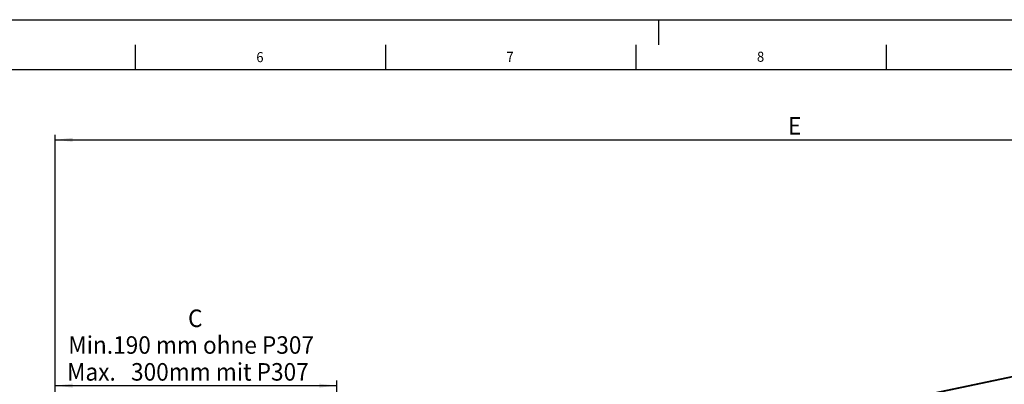
# Model space of a CAD drawing. Extents: x 0 to 841, y 0 to 594.
# Drawn here: x 252 to 449, y 521 to 594 of the extents above; entities that cross this region are included whole.
import ezdxf

# ---------------------------------------------------------------- set-up
doc = ezdxf.new("R2010")
doc.units = 0
doc.layers.get('0').update_dxf_attribs({"linetype": 'CONTINUOUS'})
for name, color, linetype in [('LINIEN-DÜNN', 7, 'CONTINUOUS'), ('LINIEN-NORMAL', 7, 'CONTINUOUS'), ('VORLAGE_TEXT', 7, 'CONTINUOUS'), ('ZEICHNUNGSKOPF', 7, 'CONTINUOUS')]:
    doc.layers.add(name, color=color, linetype=linetype)
doc.styles.add('SLDTEXTSTYLE1', font='ARIAL.TTF', dxfattribs={"width": 0.948})
doc.dimstyles.new('SLDDIMSTYLE0', dxfattribs={"dimtxt": 3.5, "dimasz": 3.5, "dimexe": 0, "dimexo": 0.0625, "dimgap": 0.875, "dimtad": 1, "dimlfac": 5, "dimrnd": 1e-09, "dimzin": 12, "dimsah": 1, "dimcen": 0.09, "dimazin": 3, "dimtfac": 1, "dimtofl": 0, "dimtmove": 0, "dimatfit": 3})

# ---------------------------------------------------------------- blocks, each defined once
blk = doc.blocks.new('*D10')
at = {"layer": 'ZEICHNUNGSKOPF'}
for p, q in [((259.51, 479.09), (259.51, 521.99)), ((315.76, 341.41), (315.76, 521.99)), ((259.51, 520.99), (315.76, 520.99))]:
    blk.add_line(p, q, dxfattribs=at)
for points in [[(259.51, 520.99), (263.01, 520.59), (263.01, 521.39)], [(315.76, 520.99), (312.26, 521.39), (312.26, 520.59)]]:
    blk.add_solid(points, dxfattribs=at)
at = {"layer": 'ZEICHNUNGSKOPF', "linetype": 'CONTINUOUS', "style": 'SLDTEXTSTYLE1', "width": 0.948}
for s, p in [('C', (286.07, 532.68)), ('Min.190 mm ohne P307', (262.16, 527.35)), ('Max.   300mm mit P307', (261.9, 521.99))]:
    blk.add_text(s, height=3.5, dxfattribs=at).set_placement(p)
blk = doc.blocks.new('*D12')
at = {"layer": 'ZEICHNUNGSKOPF'}
for p, q in [((259.51, 479.09), (259.51, 571.04)), ((556.21, 540.74), (556.21, 571.04)), ((259.51, 570.04), (556.21, 570.04))]:
    blk.add_line(p, q, dxfattribs=at)
for points in [[(259.51, 570.04), (263.01, 569.64), (263.01, 570.44)], [(556.21, 570.04), (552.71, 570.44), (552.71, 569.64)]]:
    blk.add_solid(points, dxfattribs=at)
at = {"layer": 'ZEICHNUNGSKOPF', "linetype": 'CONTINUOUS', "style": 'SLDTEXTSTYLE1', "width": 0.948}
blk.add_text('E', height=3.5, dxfattribs=at).set_placement((405.89, 571.06))

msp = doc.modelspace()

# ---------------------------------------------------------------- linework, layer by layer
at = {"color": 7, "linetype": 'CONTINUOUS'}
for p, q in [((285.5643, 488.3286), (502.7461, 533.7874)), ((502.7235, 533.5783), (285.6053, 488.1328))]:
    msp.add_line(p, q, dxfattribs=at)
at = {"layer": 'LINIEN-DÜNN'}
for p, q in [((0, 594), (841, 594)), ((380, 594), (380, 589)), ((275.5, 589), (275.5, 584)), ((325.5, 589), (325.5, 584)), ((375.5, 589), (375.5, 584)), ((425.5, 589), (425.5, 584))]:
    msp.add_line(p, q, dxfattribs=at)
at = {"layer": 'LINIEN-NORMAL'}
msp.add_line((831, 584), (20, 584), dxfattribs=at)

# ---------------------------------------------------------------- texts
at = {"layer": 'VORLAGE_TEXT', "linetype": 'CONTINUOUS', "style": 'SLDTEXTSTYLE1', "width": 0.948}
for s, p in [('6', (299.7084, 585.5349)), ('7', (349.658, 585.5954)), ('8', (399.6888, 585.6135))]:
    msp.add_text(s, height=2, dxfattribs=at).set_placement(p)

# ---------------------------------------------------------------- dimensions: what is measured, and where the dimension line sits
at = {"layer": 'ZEICHNUNGSKOPF'}
for base, p2, text, picture, middle in [((556.2071, 570.0436), (556.2071, 539.7355), 'E', '*D12', (407.8601, 570.0436)), ((315.7607, 520.9902), (315.7607, 340.405), 'C\\PMin.190 mm ohne P307\\PMax.   300mm mit P307', '*D10', (287.6369, 520.9902))]:
    dim = msp.add_linear_dim(base=base, p1=(259.5132, 478.0879), p2=p2, text=text, dimstyle='SLDDIMSTYLE0', dxfattribs=at)
    dim.commit()
    dim.dimension.update_dxf_attribs({"geometry": picture, "text_midpoint": middle, "dimtype": 160})

doc.saveas('drawing.dxf')
